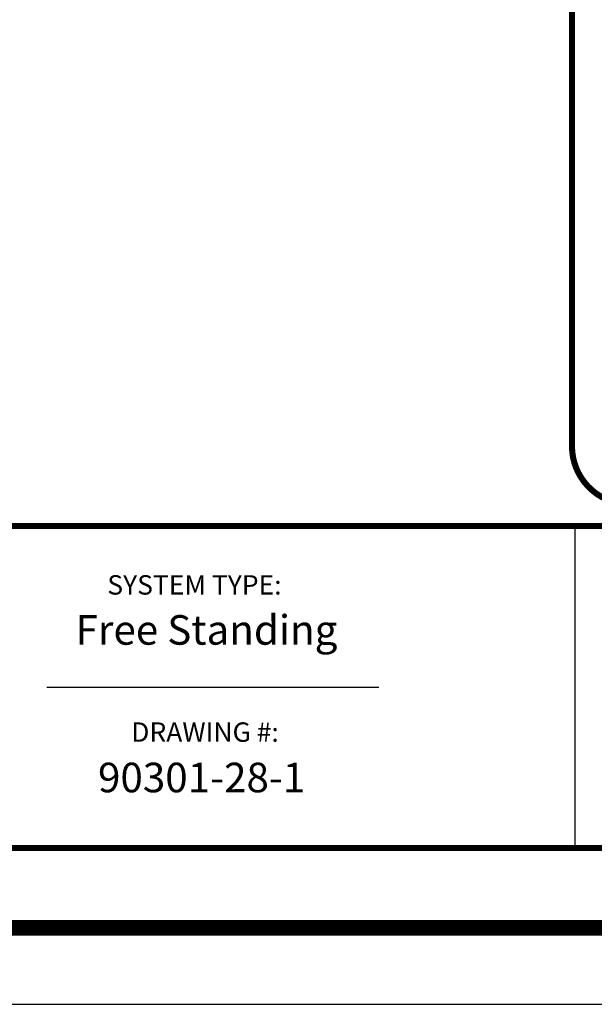
# Model space of a CAD drawing. Extents: x -72 to 1548, y -47 to 1034.
# Drawn here: x 1147 to 1316, y -47 to 243 of the extents above; entities that cross this region are included whole.
import ezdxf
from ezdxf.enums import TextEntityAlignment as Align

# ---------------------------------------------------------------- set-up
doc = ezdxf.new("R2010")
doc.units = 0
doc.header["$LTSCALE"] = 15
doc.header["$MEASUREMENT"] = 0
doc.layers.get('DEFPOINTS').update_dxf_attribs({"linetype": 'CONTINUOUS'})
for name, color, linetype in [('PHASE-1', 7, 'CONTINUOUS'), ('PLAY', 7, 'CONTINUOUS'), ('TITLEBLOCK', 7, 'CONTINUOUS')]:
    doc.layers.add(name, color=color, linetype=linetype)
doc.styles.add('ROMANS', font='romans.shx', dxfattribs={"width": 0.835, "height": 4})
doc.styles.add('STYLE1', font='romanc', dxfattribs={"height": 5})

# ---------------------------------------------------------------- blocks, each defined once
blk = doc.blocks.new('titleone')
at = {"layer": 'TITLEBLOCK', "const_width": 1}
blk.add_lwpolyline([(842.67, 40.01), (0, 40.01, 0.414214), (-13.19, 26.83), (-13.19, 0, 0.414214), (0, -13.19), (717.34, -13.19), (829.49, -13.03, 0.414214), (842.67, 0.15), (842.67, 527.57, 0.414214), (829.49, 540.75), (750.37, 540.75, 0.414214), (737.19, 527.57), (737.19, 53.2, 0.478308), (748.85, 43.8), (842.67, 43.8)], format="xyb", dxfattribs=at)
at = {"layer": 'TITLEBLOCK'}
for points in [[(737.68, 40.01), (737.68, -13.19)], [(650.46, 13.41), (705.31, 13.41)]]:
    blk.add_lwpolyline(points, dxfattribs=at)
at = {"layer": 'PLAY', "style": 'ROMANS', "width": 0.83}
blk.add_attdef('YEARS', text='', height=2.93, dxfattribs=at).set_placement((799.06, 351.53), align=Align.MIDDLE)
blk.add_attdef('YR/MO', (806.59, 350.13), '', height=3, dxfattribs=at)
at = {"layer": 'TITLEBLOCK', "style": 'ROMANS'}
for s, height, p in [('SYSTEM TYPE:', 3.2074, (660.45, 28.69)), ('DRAWING #:', 3.207, (664.4, 4.37))]:
    blk.add_text(s, height=height, dxfattribs=at).set_placement(p)
for tag, p, height, width in [('INTLS', (783.62, 109.09), 3.88, 0.825), ('COPYRIGHT_DATE', (787.97, 102.35), 2.86, 0.83)]:
    blk.add_attdef(tag, p, '', height=height, dxfattribs=dict(at, width=width))
at = {"layer": 'TITLEBLOCK', "style": 'ROMANS', "width": 0.83}
for tag, p in [('DATE', (754.26, 77.86)), ('DWG', (788.42, 77.65)), ('INITIALS', (826.36, 77.36)), ('DATE', (754.42, 70.19)), ('DWG', (788.42, 69.98)), ('INITIALS', (826.36, 69.69)), ('DATE', (754.42, 62.61)), ('DWG', (788.42, 62.4)), ('INITIALS', (826.36, 62.12))]:
    blk.add_attdef(tag, text='', height=3.2, dxfattribs=at).set_placement(p, align=Align.MIDDLE)
at = {"layer": 'TITLEBLOCK', "style": 'STYLE1', "flags": 4}
for tag, height, p in [('PROJ1', 5.86, (394.92, 23.89)), ('REP1', 5.88, (554.95, 23.94)), ('SYS', 4.89, (676.83, 22.22)), ('PROJ2', 5.86, (394.92, 13.52)), ('REP2', 5.88, (554.95, 13.71)), ('LOCATION', 4.89, (394.92, 3.84)), ('REPCONTACT', 5.22, (554.95, 4.37)), ('NUMBER', 4.89, (676.03, -2.17))]:
    blk.add_attdef(tag, text='', height=height, dxfattribs=at).set_placement(p, align=Align.MIDDLE)

msp = doc.modelspace()

# ---------------------------------------------------------------- linework, layer by layer
at = {"layer": 'DEFPOINTS'}
msp.add_lwpolyline([(-71.74, -46.78), (1547.87, -46.78), (1547.87, 1033.55), (-71.74, 1033.55)], close=True, dxfattribs=at)
at = {"layer": 'PHASE-1', "const_width": 4.69}
msp.add_lwpolyline([(-2.33, -24.3), (1476.1, -24.3, 0.414214), (1523.04, 22.63), (1523.04, 961.32, 0.414214), (1476.1, 1008.25), (-2.33, 1008.25, 0.414214), (-49.26, 961.32), (-49.26, 22.63, 0.414214)], format="xyb", close=True, dxfattribs=at)

# ---------------------------------------------------------------- block references
at = {"layer": 'TITLEBLOCK'}
ref = msp.add_blockref('titleone', (-2.33, 22.63), dxfattribs=dict(at, xscale=1.77978515625, yscale=1.77978515625, zscale=1.77978515625))
ref.add_attrib('SYS', 'Free Standing', dxfattribs={"height": 8.6987, "style": 'STYLE1'}).set_placement((1202.28, 62.18), align=Align.MIDDLE)
ref.add_attrib('NUMBER', '90301-28-1', dxfattribs={"height": 8.699, "style": 'STYLE1'}).set_placement((1200.87, 18.78), align=Align.MIDDLE)

doc.saveas('drawing.dxf')
